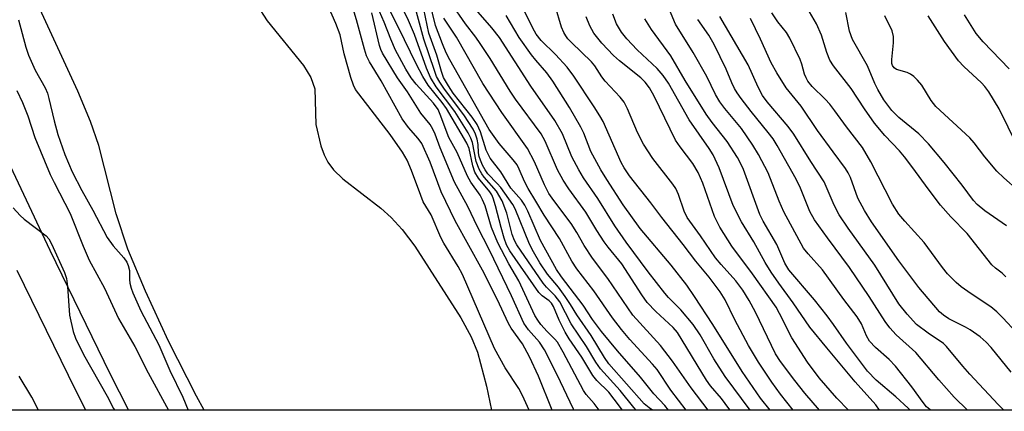
# Model space of a CAD drawing. Units: inches. Extents: x 1177769 to 1183769, y 521459 to 525460.
# Drawn here: x 1178778 to 1178987, y 521459 to 521543 of the extents above; entities that cross this region are included whole.
import ezdxf

# ---------------------------------------------------------------- set-up
doc = ezdxf.new("R2010")
doc.units = ezdxf.units.IN
doc.header["$MEASUREMENT"] = 0
for name, color, linetype in [('HYDRO-Water Body', 4, 'Continuous'), ('NTRL-Trees', 3, 'Continuous'), ('TRANS-Non Street Sidewalk', 7, 'Continuous'), ('Undefined', 1, 'Continuous')]:
    doc.layers.add(name, color=color, linetype=linetype)

msp = doc.modelspace()

# ---------------------------------------------------------------- linework, layer by layer
at = {"layer": 'HYDRO-Water Body'}
msp.add_lwpolyline([(1178828, 521545.79), (1178830.16, 521542.38), (1178837.93, 521532.85), (1178839.46, 521530.32), (1178840.29, 521527.91), (1178840.51, 521520.34), (1178841.59, 521515.86), (1178842.3, 521513.91), (1178843.05, 521512.36), (1178844.29, 521510.75), (1178846.29, 521508.82), (1178854.31, 521502.59), (1178856.54, 521500.62), (1178858.84, 521498.04), (1178861.54, 521494.54), (1178871.36, 521479.3), (1178873.54, 521475.3), (1178874.89, 521472.05), (1178876.79, 521464.82), (1178877.86, 521459.71), (1178816.82, 521459.71), (1178815.14, 521462.7), (1178809.24, 521474.33), (1178804.29, 521484.96), (1178800.59, 521493.92), (1178798.07, 521501.42), (1178794.41, 521515.92), (1178792.63, 521520.98), (1178789.95, 521527.45), (1178779.32, 521550.51)], dxfattribs=at)
at = {"layer": 'NTRL-Trees'}
msp.add_polyline3d([(1181160.06, 521459.46, 0), (1178567.16, 521459.74, 0), (1178527.83, 521554.32, 0), (1178524.98, 521587.69, 0), (1178484, 521789.01, 0), (1178352.08, 522100.09, 0), (1178326.15, 522182.17, 0), (1178295.32, 522355.87, 0), (1178279.7, 522457.43, 0), (1178271.01, 522613.88, 0), (1178233.59, 522834.43, 0), (1178189.42, 522953.96, 0), (1178136.94, 523042.92, 0)], dxfattribs=at)
at = {"layer": 'TRANS-Non Street Sidewalk'}
msp.add_lwpolyline([(1178772.18, 521518.68), (1178784.02, 521493.66), (1178796.77, 521467.48), (1178800.7, 521459.71), (1178791.62, 521459.71), (1178789.5, 521463.88), (1178777.06, 521489.36)], dxfattribs=at)
at = {"layer": 'Undefined'}
for points, elevation in [([(1178885.83, 521459.71), (1178884.42, 521462.83), (1178883.64, 521464.3), (1178880.77, 521468.7), (1178878.48, 521472.8), (1178871.71, 521488.48), (1178870.77, 521490.21), (1178867.69, 521495.14), (1178867.08, 521496.37), (1178865.01, 521501.14), (1178863.36, 521503.92), (1178862.8, 521505.28), (1178860.88, 521510.57), (1178859.92, 521512.78), (1178858.9, 521514.49), (1178856.34, 521518.24), (1178849.62, 521526.87), (1178848.98, 521527.81), (1178848.5, 521528.71), (1178847.93, 521530.32), (1178846.51, 521535.36), (1178845.67, 521539.39), (1178844.8, 521541.79), (1178840.04, 521552.62)], 194), ([(1178890.74, 521459.7), (1178887.83, 521466.89), (1178885.9, 521471.06), (1178884.43, 521473.78), (1178882.06, 521477.11), (1178881.44, 521478.12), (1178879.03, 521483.3), (1178875.97, 521489.45), (1178870.1, 521499.92), (1178867.14, 521506.07), (1178864.78, 521512.34), (1178863.01, 521516.29), (1178862.29, 521517.41), (1178860.21, 521519.7), (1178858.86, 521521.53), (1178854.37, 521529.66), (1178851.9, 521533.66), (1178851.32, 521534.93), (1178850.87, 521536.34), (1178849.16, 521542.57), (1178847.38, 521548.51)], 196), ([(1178971.19, 521459.7), (1178971.01, 521459.83), (1178970.31, 521460.44), (1178969.55, 521461.35), (1178967.16, 521464.64), (1178963.68, 521469.07), (1178962.39, 521470.45), (1178959.47, 521473.03), (1178958.21, 521474.38), (1178957.56, 521475.49), (1178956.45, 521478.05), (1178955.57, 521479.49), (1178952.72, 521483.18), (1178948.16, 521489.47), (1178945.13, 521492.87), (1178944.18, 521494.12), (1178939.99, 521501.79), (1178938.99, 521504.08), (1178936.67, 521510.1), (1178934.61, 521513.98), (1178933.39, 521515.95), (1178930.99, 521519.54), (1178927.43, 521523.76), (1178926.38, 521525.19), (1178925.48, 521526.73), (1178923.59, 521530.52), (1178920.68, 521535.66), (1178916.92, 521541.69), (1178914.51, 521547.43)], 230), ([(1178905.67, 521459.7), (1178903.95, 521462.06), (1178902.75, 521463.54), (1178900.26, 521465.98), (1178899.35, 521467.09), (1178897.05, 521470.95), (1178894.36, 521474.87), (1178893.49, 521476.28), (1178892.22, 521478.83), (1178891, 521481.73), (1178890.58, 521482.44), (1178890.12, 521482.91), (1178888.64, 521483.96), (1178887.94, 521484.71), (1178881.73, 521493.55), (1178881.06, 521494.83), (1178880.56, 521496.21), (1178879.89, 521498.49), (1178878.72, 521503.09), (1178878.22, 521504.73), (1178877.89, 521505.43), (1178877.47, 521506.09), (1178875.1, 521508.97), (1178874.31, 521510.22), (1178873.86, 521511.59), (1178873.08, 521515.24), (1178872.62, 521516.42), (1178868.32, 521523.73), (1178867.4, 521525.02), (1178864.41, 521528.73), (1178863.25, 521530.58), (1178861.91, 521533.11), (1178858.12, 521540.92), (1178855.91, 521545.25)], 202), ([(1178908.57, 521459.7), (1178908.07, 521460.24), (1178905.2, 521463.89), (1178901, 521468.45), (1178900, 521469.92), (1178898.03, 521473.22), (1178894.81, 521478.04), (1178892.35, 521482.68), (1178891.37, 521483.99), (1178889.53, 521485.84), (1178888.83, 521486.66), (1178883.26, 521494.78), (1178882.74, 521495.75), (1178882.24, 521496.99), (1178881.11, 521501.51), (1178880.13, 521504.14), (1178878.91, 521506.17), (1178876.32, 521509.15), (1178875.81, 521509.85), (1178875.23, 521510.89), (1178874.59, 521512.53), (1178873.84, 521516.51), (1178873.48, 521517.46), (1178872.86, 521518.62), (1178870.08, 521523.09), (1178866.08, 521528.38), (1178864.92, 521530.3), (1178864.05, 521532.31), (1178861.52, 521539.47), (1178860.23, 521542.41), (1178858.46, 521546.05)], 204), ([(1178912.06, 521459.7), (1178911.36, 521460.17), (1178910.31, 521461.08), (1178902.8, 521469.54), (1178901.87, 521470.88), (1178899.05, 521475.55), (1178895.97, 521479.96), (1178894.67, 521482.13), (1178893.51, 521483.87), (1178892.12, 521485.81), (1178889.72, 521488.58), (1178888.12, 521491), (1178886.76, 521493.3), (1178885.89, 521494.97), (1178882.85, 521502.43), (1178882.38, 521503.35), (1178879.82, 521506.95), (1178879.05, 521507.84), (1178877.04, 521509.89), (1178876.49, 521510.73), (1178875.95, 521511.73), (1178875.48, 521512.77), (1178875.21, 521513.56), (1178875.1, 521514.32), (1178875, 521516.12), (1178874.77, 521517.21), (1178874.43, 521518.28), (1178873.92, 521519.36), (1178871.94, 521522.4), (1178867.83, 521527.83), (1178866.87, 521529.33), (1178866.19, 521530.58), (1178865.71, 521531.8), (1178863.48, 521538.48), (1178861.39, 521546.02)], 206), ([(1178919.23, 521459.7), (1178915.97, 521463.93), (1178913.06, 521468.31), (1178912.06, 521469.5), (1178907.23, 521474.74), (1178905.49, 521476.8), (1178903.57, 521479.33), (1178899.63, 521485.02), (1178895.98, 521489.7), (1178894.95, 521491.36), (1178892.3, 521496.17), (1178889.05, 521501.12), (1178887.29, 521504.1), (1178885.61, 521506.75), (1178884.86, 521508.25), (1178883.75, 521510.88), (1178883.28, 521511.76), (1178882.46, 521512.85), (1178879.47, 521516.32), (1178877.36, 521519.31), (1178869.02, 521534.06), (1178868.25, 521535.56), (1178867.42, 521537.45), (1178865.93, 521541.35), (1178864.66, 521546.58)], 210), ([(1178928.59, 521459.7), (1178928.31, 521460.09), (1178926.7, 521462.2), (1178924.41, 521464.9), (1178923.54, 521466.04), (1178917.38, 521476.22), (1178916.44, 521477.24), (1178912.74, 521480.64), (1178910.94, 521482.56), (1178909.78, 521484.22), (1178905.52, 521490.78), (1178902.63, 521494.32), (1178901.79, 521495.46), (1178900.22, 521497.83), (1178897.91, 521501.74), (1178894.27, 521506.67), (1178893.05, 521508.53), (1178891.89, 521510.71), (1178889.23, 521516.8), (1178888.42, 521518.34), (1178882.97, 521525.7), (1178881.82, 521527.43), (1178877.53, 521534.38), (1178875.47, 521537.54), (1178874.49, 521538.93), (1178872.33, 521541.72), (1178869.27, 521546.14)], 214), ([(1178947.57, 521459.7), (1178944.45, 521463.33), (1178942.28, 521466.03), (1178939.27, 521470.05), (1178938.2, 521471.66), (1178933.96, 521480.52), (1178932.62, 521482.96), (1178931.24, 521485.16), (1178929.78, 521487.16), (1178926.64, 521490.63), (1178925.47, 521492.06), (1178922.27, 521496.73), (1178919.46, 521500.61), (1178918.77, 521501.97), (1178917.58, 521505.46), (1178917.01, 521506.75), (1178916.39, 521507.71), (1178912.15, 521513.17), (1178910.12, 521516.2), (1178908.84, 521518.66), (1178906.76, 521523.69), (1178906.02, 521525.08), (1178905.18, 521526.18), (1178902.01, 521529.54), (1178901.29, 521530.49), (1178899.78, 521532.78), (1178899.07, 521533.67), (1178894.83, 521537.75), (1178894.09, 521538.55), (1178893.61, 521539.19), (1178893.21, 521539.91), (1178892.75, 521541.01), (1178891.37, 521545.52)], 222), ([(1178895.36, 521459.7), (1178895.24, 521459.91), (1178891.8, 521467.23), (1178889.11, 521472.5), (1178888.04, 521474.12), (1178885.68, 521476.73), (1178884.73, 521478.2), (1178882.11, 521483.99), (1178877.4, 521493.66), (1178874.84, 521498.61), (1178872.84, 521502.95), (1178869.98, 521508.1), (1178866.94, 521515.43), (1178865.88, 521518.33), (1178865.4, 521519.38), (1178864.78, 521520.34), (1178862.85, 521522.77), (1178860.01, 521527.3), (1178857.84, 521530.23), (1178854.65, 521535.49), (1178854.3, 521536.31), (1178854.05, 521537.16), (1178852.44, 521544.04)], 198), ([(1178900.71, 521459.7), (1178900.7, 521459.71), (1178899.65, 521461.12), (1178897.97, 521463.05), (1178897.39, 521463.88), (1178893.1, 521472), (1178891.87, 521474.13), (1178891.33, 521474.8), (1178889.7, 521476.4), (1178888.36, 521477.86), (1178887.68, 521478.78), (1178887.09, 521479.79), (1178883.69, 521487.13), (1178881.54, 521490.78), (1178879.21, 521495.2), (1178877.85, 521498.52), (1178876.47, 521503.08), (1178875.97, 521504.36), (1178875.44, 521505.33), (1178873.48, 521508.09), (1178872.72, 521509.38), (1178870.52, 521514.44), (1178868.8, 521517.57), (1178866.95, 521522.51), (1178866.49, 521523.53), (1178865.53, 521524.91), (1178861.85, 521528.92), (1178860.79, 521530.25), (1178859.64, 521532.1), (1178857.45, 521536.11), (1178856.43, 521538.46), (1178855.05, 521542.05), (1178854.02, 521544.36)], 200), ([(1178915.45, 521459.7), (1178914.67, 521460.67), (1178912.32, 521463.15), (1178909.51, 521466.74), (1178904.65, 521472.29), (1178901.2, 521476.4), (1178899.34, 521478.96), (1178897.3, 521481.98), (1178892.72, 521488), (1178891.65, 521489.58), (1178888.23, 521495.74), (1178885.55, 521501.94), (1178884.91, 521503.25), (1178884.19, 521504.29), (1178881.96, 521506.86), (1178879.86, 521510.33), (1178877.58, 521513.23), (1178876.71, 521514.91), (1178875.5, 521518.77), (1178874.82, 521520.36), (1178873.77, 521521.91), (1178869.69, 521527.02), (1178868.7, 521528.57), (1178867.68, 521530.36), (1178867.19, 521531.59), (1178866.21, 521535.09), (1178864.52, 521539.72), (1178863.44, 521544.82)], 208), ([(1178932.81, 521459.7), (1178927.51, 521466.88), (1178925.07, 521470.62), (1178922.17, 521475.7), (1178920.73, 521477.87), (1178918.05, 521480.99), (1178915.49, 521483.61), (1178914.71, 521484.51), (1178911.13, 521489.07), (1178906.47, 521495.39), (1178904.09, 521498.86), (1178900.42, 521504.66), (1178897.43, 521509.01), (1178896.38, 521510.7), (1178894.93, 521513.51), (1178892.92, 521518.4), (1178891.29, 521521.22), (1178886.24, 521528.5), (1178879.58, 521538.81), (1178877.94, 521540.87), (1178874.51, 521544.74)], 216), ([(1178937.06, 521459.7), (1178935.01, 521462.25), (1178931.14, 521467.93), (1178924.9, 521477.88), (1178920.99, 521483.85), (1178919.34, 521486.24), (1178916.06, 521490.49), (1178909.46, 521498.3), (1178905.84, 521503.28), (1178902.33, 521508.67), (1178901.1, 521510.71), (1178898.99, 521514.64), (1178897.46, 521518.48), (1178896.81, 521519.81), (1178894.4, 521523.93), (1178890.89, 521529.54), (1178889.64, 521531.35), (1178887.25, 521534.04), (1178886.33, 521535.18), (1178883.75, 521538.86), (1178880.94, 521543.49)], 218), ([(1178941.98, 521459.7), (1178939.29, 521463.13), (1178937.43, 521465.64), (1178934.61, 521469.9), (1178932.43, 521473.45), (1178929.53, 521478.86), (1178927.47, 521483.1), (1178926.42, 521484.86), (1178924.08, 521487.95), (1178921.3, 521491.36), (1178918.6, 521494.88), (1178914.03, 521500.59), (1178911.71, 521503.71), (1178907.17, 521509.48), (1178906.06, 521511.17), (1178905.4, 521512.31), (1178901.55, 521520.97), (1178900.89, 521522.19), (1178899.69, 521524.11), (1178895.31, 521530.64), (1178893.95, 521532.54), (1178891.45, 521535.25), (1178888.43, 521538.2), (1178887.35, 521539.54), (1178886.65, 521540.79), (1178884.58, 521544.96)], 220), ([(1178953.68, 521459.7), (1178951.21, 521462.25), (1178947.5, 521466.6), (1178945, 521469.86), (1178941.68, 521475.07), (1178939.07, 521480.24), (1178938.31, 521481.58), (1178933.32, 521488.64), (1178928.94, 521494.52), (1178926.34, 521498.56), (1178925.26, 521500.82), (1178922.73, 521507.87), (1178921.75, 521510.19), (1178920.6, 521512.09), (1178917.91, 521515.64), (1178916.98, 521517.06), (1178912.4, 521526.36), (1178911.39, 521528.16), (1178910.52, 521529.33), (1178909.58, 521530.29), (1178905.06, 521533.84), (1178903.79, 521534.99), (1178901.32, 521537.6), (1178899.6, 521539.74), (1178898.78, 521541.31), (1178897.99, 521543.23)], 224), ([(1178960.31, 521459.7), (1178959.5, 521460.81), (1178955.13, 521465.72), (1178949.12, 521472.91), (1178945.51, 521477.35), (1178941.98, 521482.52), (1178938.89, 521486.68), (1178937.31, 521489.01), (1178936.03, 521491.09), (1178933.57, 521495.45), (1178930.96, 521499.72), (1178929.17, 521503.15), (1178926.25, 521511.13), (1178924.94, 521513.94), (1178924.12, 521515.28), (1178919.84, 521521.31), (1178915.48, 521529.11), (1178914.34, 521530.74), (1178913.04, 521532.22), (1178908.8, 521536.23), (1178906.61, 521538.53), (1178905.51, 521539.93), (1178904.42, 521541.7), (1178903.63, 521543.81)], 226), ([(1178986.69, 521459.69), (1178985.5, 521460.93), (1178979.52, 521467.34), (1178978.01, 521469.06), (1178974.56, 521473.25), (1178973.89, 521473.85), (1178970.63, 521476.02), (1178968.17, 521477.88), (1178966.16, 521480.06), (1178964.4, 521482.27), (1178959.28, 521490.52), (1178953.67, 521498.34), (1178951.75, 521501.16), (1178950.67, 521503.21), (1178948.57, 521508.2), (1178945.72, 521512.51), (1178942.13, 521518.32), (1178940.92, 521519.94), (1178936.41, 521525.14), (1178935.46, 521526.5), (1178934.52, 521528.3), (1178932.38, 521533.04), (1178926.4, 521543.25)], 234), ([(1178989.44, 521476.22), (1178986.53, 521479.34), (1178985.25, 521480.55), (1178983.93, 521481.62), (1178979.76, 521484.4), (1178977.67, 521485.91), (1178976.6, 521486.84), (1178974.78, 521488.65), (1178973.69, 521489.96), (1178969.79, 521495.29), (1178965.67, 521499.83), (1178964.42, 521501.34), (1178963.08, 521503.47), (1178958.43, 521512.43), (1178956.71, 521515.49), (1178953.27, 521519.86), (1178950.84, 521523.25), (1178949.74, 521524.65), (1178948.75, 521525.75), (1178945.99, 521528.43), (1178945.08, 521529.55), (1178944.69, 521530.28), (1178944.39, 521531.03), (1178943.81, 521533.18), (1178943.45, 521534.18), (1178941.23, 521538.67), (1178940.52, 521539.87), (1178938.68, 521542.13), (1178937.41, 521544.03)], 238), ([(1178987.13, 521488.04), (1178986.37, 521488.8), (1178984.96, 521489.87), (1178984.17, 521490.59), (1178978.91, 521497.2), (1178975.49, 521500.73), (1178973.25, 521503.24), (1178970.84, 521506.42), (1178967.2, 521511.46), (1178965.62, 521513.49), (1178964.52, 521514.79), (1178961.46, 521517.99), (1178959.26, 521520.66), (1178957.08, 521523.69), (1178954.27, 521527.97), (1178950.55, 521532.82), (1178949.77, 521534.04), (1178949.1, 521535.64), (1178948, 521539.29), (1178946.92, 521541.75), (1178945.45, 521544.3)], 240), ([(1178987.31, 521498.81), (1178982.67, 521502), (1178981.07, 521503.35), (1178980.3, 521504.23), (1178977.86, 521507.5), (1178974.06, 521512.29), (1178970.75, 521516.22), (1178968.64, 521518.37), (1178964.41, 521521.87), (1178962.95, 521523.34), (1178961.22, 521525.6), (1178959.95, 521527.8), (1178959.34, 521529.07), (1178957.74, 521532.83), (1178954.55, 521538.39), (1178953.94, 521540.19), (1178953.16, 521544.12)], 242), ([(1178989.75, 521506.32), (1178986.73, 521509), (1178985.26, 521510.43), (1178982.69, 521513.49), (1178980.41, 521516.49), (1178979.51, 521517.53), (1178972.25, 521524.18), (1178971.29, 521525.46), (1178969.28, 521528.7), (1178968.38, 521529.79), (1178967.58, 521530.55), (1178966.92, 521531.04), (1178966.16, 521531.38), (1178963.95, 521532.01), (1178963.41, 521532.36), (1178963.06, 521532.88), (1178962.94, 521533.32), (1178962.9, 521534.16), (1178963.28, 521537.7), (1178963.26, 521539.02), (1178962.96, 521540.23), (1178961.44, 521543.43)], 244), ([(1178989.55, 521515.87), (1178985.75, 521523.66), (1178983.51, 521527.31), (1178982.7, 521528.39), (1178981.97, 521529.21), (1178978.23, 521532.69), (1178977.11, 521533.9), (1178974.11, 521537.97), (1178970.67, 521543.4)], 246), ([(1178987.85, 521532.15), (1178982.31, 521537.88), (1178980.87, 521539.71), (1178978.34, 521543.63)], 248), ([(1178777.36, 521542.56), (1178778.87, 521536.77), (1178779.46, 521535.06), (1178780.84, 521531.91), (1178782.98, 521528.11), (1178783.48, 521526.98), (1178783.8, 521525.9), (1178784.91, 521521.13), (1178785.7, 521518.22), (1178787.17, 521513.98), (1178788.75, 521510.29), (1178790.78, 521506.36), (1178793.11, 521502.15), (1178796.16, 521496.38), (1178797.47, 521494.59), (1178799.74, 521492.04), (1178800.38, 521491.13), (1178800.67, 521490.42), (1178800.89, 521489.39), (1178800.9, 521487.42), (1178800.98, 521486.64), (1178801.24, 521485.63), (1178801.64, 521484.58), (1178803.33, 521480.82), (1178807.12, 521473.54), (1178809.47, 521468.16), (1178812.27, 521462.43), (1178813.39, 521459.71)], 194), ([(1178923.91, 521459.7), (1178920.28, 521464.44), (1178916.34, 521470.1), (1178913.73, 521473.4), (1178907.87, 521479.89), (1178902.57, 521487.65), (1178899.29, 521492), (1178897.56, 521494.67), (1178895.96, 521497.45), (1178894.78, 521499.31), (1178891.11, 521504.19), (1178890.06, 521505.73), (1178889.12, 521507.56), (1178886.97, 521512.46), (1178885.48, 521515.26), (1178880.02, 521522.88), (1178876, 521529.03), (1178870.39, 521538.88), (1178867.73, 521542.95)], 212), ([(1178966.79, 521459.7), (1178966.38, 521460.11), (1178963.76, 521462.52), (1178959.58, 521466.05), (1178957.72, 521468), (1178953.31, 521473.92), (1178950.56, 521477.91), (1178949.17, 521479.76), (1178946.49, 521483.16), (1178941.04, 521489.51), (1178940.17, 521490.91), (1178938.45, 521494.87), (1178935.59, 521499.83), (1178934.87, 521501.26), (1178931.37, 521510.83), (1178930.79, 521512.13), (1178930.12, 521513.38), (1178927.92, 521516.76), (1178924.77, 521520.76), (1178923.47, 521522.57), (1178918.99, 521529.71), (1178915.95, 521534.91), (1178911.84, 521540.55), (1178910.42, 521542.78)], 228), ([(1178979.01, 521459.7), (1178976.19, 521462.49), (1178972.93, 521466.14), (1178968.02, 521471.98), (1178963.85, 521475.69), (1178962.5, 521477.15), (1178961.48, 521478.55), (1178958.11, 521483.85), (1178953.94, 521489.96), (1178949.23, 521496.28), (1178946.49, 521500.11), (1178945.48, 521501.9), (1178943.49, 521506.83), (1178942.59, 521508.77), (1178938.56, 521515.92), (1178937.68, 521517.28), (1178936.64, 521518.69), (1178933.02, 521523.11), (1178930.89, 521525.88), (1178930.05, 521527.06), (1178929.49, 521527.99), (1178928.92, 521529.18), (1178927.75, 521532.12), (1178925.16, 521537.33), (1178924, 521539.3), (1178921.69, 521542.67)], 232), ([(1178988.27, 521467.76), (1178984.04, 521472.99), (1178982.98, 521474.15), (1178981.67, 521475.25), (1178979.55, 521476.78), (1178978.57, 521477.36), (1178975.03, 521479.11), (1178973.87, 521479.87), (1178973.04, 521480.58), (1178968.67, 521485.76), (1178964.41, 521491.42), (1178958.59, 521499.72), (1178957.12, 521502.13), (1178955.72, 521504.71), (1178954.13, 521509.11), (1178953.65, 521510.1), (1178953.09, 521511.03), (1178950.43, 521514.54), (1178947.14, 521519.06), (1178943.65, 521524.28), (1178940.48, 521528.15), (1178938.49, 521531.3), (1178937.29, 521533.47), (1178935, 521538.46), (1178932.87, 521542.86)], 236), ([(1178776.95, 521527.55), (1178778.19, 521525.02), (1178779.34, 521522.17), (1178780.81, 521517.6), (1178784.09, 521509.77), (1178784.88, 521508.07), (1178788.32, 521501.44), (1178791.07, 521494.51), (1178792.38, 521491.52), (1178795.6, 521485.58), (1178798.56, 521479.17), (1178802.05, 521473.19), (1178804.86, 521467.63), (1178809.19, 521459.71)], 196), ([(1178776.22, 521502.65), (1178777.66, 521501.03), (1178778.52, 521500.22), (1178783.21, 521496.69), (1178783.78, 521496.05), (1178784.36, 521495.03), (1178787.13, 521488.9), (1178787.56, 521487.64), (1178787.77, 521485.93), (1178788.17, 521479.87), (1178788.97, 521476.37), (1178789.45, 521474.98), (1178791.14, 521471.55), (1178796.19, 521462.65), (1178797.55, 521460.07), (1178797.71, 521459.72)], 198), ([(1178781.57, 521459.72), (1178780.14, 521462.49), (1178777.5, 521466.93)], 198)]:
    msp.add_lwpolyline(points, dxfattribs=dict(at, elevation=elevation))

doc.saveas('drawing.dxf')
